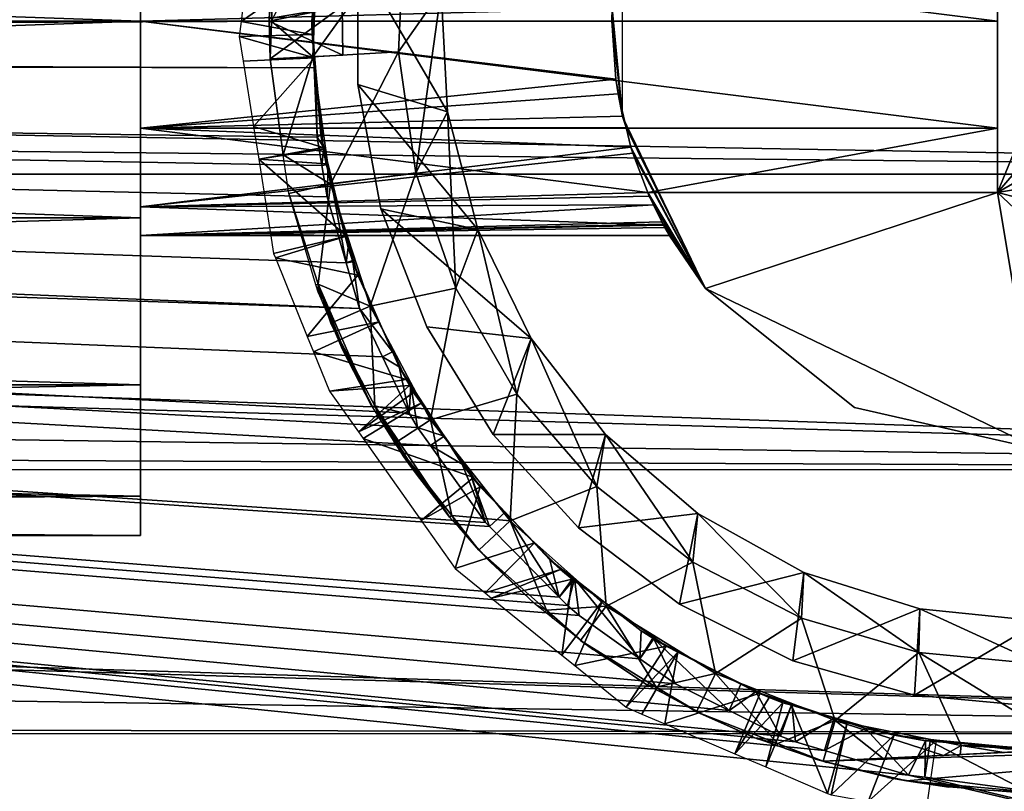
# Model space of a CAD drawing. Extents: x 0 to 14.8, y 0 to 4.8.
# Drawn here: x 12.2 to 13.4, y 1.5 to 2.4 of the extents above; entities that cross this region are included whole.
import ezdxf

# ---------------------------------------------------------------- set-up
doc = ezdxf.new("R2010")
doc.units = 0
doc.layers.add('CROMAT', color=40, linetype='CONTINUOUS')

msp = doc.modelspace()

# ---------------------------------------------------------------- linework, layer by layer
at = {"layer": 'CROMAT'}
for points in [[(13.8008, 2.7117, 11.65), (13.3599, 2.2, 11.65), (13.6268, 2.8505, 11.65)], [(13.6268, 2.8505, 11.65), (13.3599, 2.2, 11.65), (13.3599, 2.6, 11.65)], [(13.8008, 2.7117, 11.65), (13.8973, 2.5113, 11.65), (13.3599, 2.2, 11.65)], [(12.3599, 2.4, 11.75), (5.7599, 2.4, 11.75), (5.7599, 2.6296, 11.7043)], [(12.3599, 2.4, 11.75), (5.7599, 2.6296, 11.7043), (12.3599, 2.6296, 11.7043)], [(12.3599, 2.6296, 10.5957), (5.7599, 2.6296, 10.5957), (5.7599, 2.4, 10.55)], [(12.3599, 2.6296, 10.5957), (5.7599, 2.4, 10.55), (12.3599, 2.4, 10.55)], [(12.3599, 2.525, 11.7165), (12.3599, 2.4, 11.75), (12.3599, 2.6296, 11.7043)], [(12.3599, 2.525, 11.2835), (12.3599, 2.6296, 10.5957), (12.3599, 2.4, 11.25)], [(12.3599, 2.4, 11.25), (12.3599, 2.6296, 10.5957), (12.3599, 2.4, 10.55)], [(13.3599, 2.2, 11.65), (13.3599, 2.525, 11.7165), (13.3599, 2.6, 11.65)], [(4.7746, 2.4, 12.0483), (14.7599, 2.2214, 12.0381), (14.7599, 2.5786, 12.0381)], [(4.7746, 2.4, 12.0483), (14.7599, 2.5786, 12.0381), (4.7748, 2.4607, 12.0486)], [(5.5511, 2.3722, 10.15), (5.5403, 2.4466, 10.15), (12.5728, 2.5476, 10.15)], [(12.5728, 2.5476, 10.15), (12.5599, 2.4, 10.15), (5.5511, 2.3722, 10.15)], [(12.5728, 2.5476, 10.15), (12.5647, 2.4609, 10.1604), (12.5599, 2.4, 10.15)], [(12.9101, 2.4148, 11.2504), (12.3599, 2.525, 11.2835), (12.3599, 2.4, 11.25)], [(13.3599, 2.4, 11.75), (12.3599, 2.4, 11.75), (12.3599, 2.525, 11.7165)], [(13.3599, 2.4, 11.75), (12.3599, 2.525, 11.7165), (13.3599, 2.525, 11.7165)], [(13.3599, 2.2, 11.65), (13.3599, 2.4, 11.75), (13.3599, 2.525, 11.7165)], [(12.5172, 2.5147, 9.05), (12.51, 2.4, 10.1507), (12.5099, 2.403, 10.1508)], [(12.5127, 2.3999, 9.05), (12.51, 2.4, 10.1507), (12.5172, 2.5147, 9.05)], [(12.5127, 2.3999, 9.05), (12.5172, 2.5147, 9.05), (12.5668, 2.5084, 9)], [(12.5609, 2.3585, 9), (12.5127, 2.3999, 9.05), (12.5668, 2.5084, 9)], [(12.6675, 2.5067, 9), (12.5609, 2.3585, 9), (12.5668, 2.5084, 9)], [(12.6607, 2.3643, 9), (12.5609, 2.3585, 9), (12.6675, 2.5067, 9)], [(12.7108, 2.4355, 9.6), (12.6607, 2.3643, 9.6), (12.6675, 2.5067, 9.6)], [(12.6675, 2.5067, 9), (12.6675, 2.5067, 9.6), (12.6607, 2.3643, 9.6)], [(12.6675, 2.5067, 9), (12.6607, 2.3643, 9.6), (12.6607, 2.3643, 9)], [(12.9224, 2.5113, 10.65), (12.9101, 2.4148, 11.2504), (12.9224, 2.2887, 10.65)], [(13.3599, 2.2, 11.65), (13.8973, 2.5113, 11.65), (13.8973, 2.2887, 11.65)], [(12.7108, 2.4355, 9.8), (12.6133, 2.4738, 9.8), (12.718, 2.294, 9.8)], [(12.718, 2.294, 9.8), (12.6133, 2.4738, 9.8), (12.6133, 2.3262, 9.8)], [(12.6133, 2.4738, 9.8), (12.6133, 2.4738, 10.5), (12.6133, 2.3262, 10.5)], [(12.6133, 2.4738, 9.8), (12.6133, 2.3262, 10.5), (12.6133, 2.3262, 9.8)], [(12.5647, 2.4609, 10.1604), (12.4849, 2.4663, 10.2046), (12.4771, 2.3996, 10.2057)], [(12.5647, 2.4609, 10.1604), (12.4771, 2.3996, 10.2057), (12.56, 2.3842, 10.1618)], [(12.5599, 2.4, 10.15), (12.5647, 2.4609, 10.1604), (12.56, 2.3842, 10.1618)], [(12.7108, 2.4355, 9.6), (12.681, 2.2232, 9.6), (12.6607, 2.3643, 9.6)], [(12.718, 2.294, 9.6), (12.681, 2.2232, 9.6), (12.7108, 2.4355, 9.6)], [(12.7108, 2.4355, 9.6), (12.7108, 2.4355, 9.8), (12.718, 2.294, 9.8)], [(12.7108, 2.4355, 9.6), (12.718, 2.294, 9.8), (12.718, 2.294, 9.6)], [(12.9101, 2.4148, 11.2504), (12.3599, 2.4, 11.25), (12.9099, 2.4003, 11.25)], [(12.5099, 2.403, 10.2393), (12.5951, 2.4175, 10.1953), (12.51, 2.4, 10.2392)], [(12.51, 2.4, 10.1507), (12.5951, 2.4175, 10.1953), (12.5099, 2.403, 10.1508)], [(12.5951, 2.4175, 10.1953), (12.511, 2.3561, 10.2385), (12.51, 2.4, 10.2392)], [(12.51, 2.4, 10.1507), (12.5959, 2.3602, 10.1942), (12.5951, 2.4175, 10.1953)], [(12.5959, 2.3602, 10.1942), (12.511, 2.3561, 10.2385), (12.5951, 2.4175, 10.1953)], [(12.9224, 2.2887, 10.65), (12.9101, 2.4148, 11.2504), (12.9099, 2.4003, 11.25)], [(4.7744, 2.3251, 12.0479), (14.7599, 2.2214, 12.0381), (4.7746, 2.4, 12.0483)], [(5.5511, 2.3722, 10.15), (12.5599, 2.4, 10.15), (12.5623, 2.3457, 10.15)], [(12.3599, 2.1704, 11.7043), (5.7599, 2.1704, 11.7043), (5.7599, 2.4, 11.75)], [(12.3599, 2.1704, 11.7043), (5.7599, 2.4, 11.75), (12.3599, 2.4, 11.75)], [(12.3599, 2.4, 10.55), (5.7599, 2.4, 10.55), (5.7599, 2.1704, 10.5957)], [(12.3599, 2.4, 10.55), (5.7599, 2.1704, 10.5957), (12.3599, 2.1704, 10.5957)], [(12.3599, 2.4, 11.25), (12.9145, 2.3322, 11.2594), (12.9099, 2.4003, 11.25)], [(12.3599, 2.275, 11.7165), (12.3599, 2.1704, 11.7043), (12.3599, 2.4, 11.75)], [(12.3599, 2.4, 11.25), (12.3599, 2.1704, 10.5957), (12.3599, 2.275, 11.2835)], [(12.3599, 2.4, 11.25), (12.3599, 2.4, 10.55), (12.3599, 2.1704, 10.5957)], [(12.3599, 2.275, 11.2835), (12.9145, 2.3322, 11.2594), (12.3599, 2.4, 11.25)], [(13.3599, 2.275, 11.7165), (12.3599, 2.275, 11.7165), (12.3599, 2.4, 11.75)], [(13.3599, 2.275, 11.7165), (12.3599, 2.4, 11.75), (13.3599, 2.4, 11.75)], [(12.56, 2.3842, 10.1618), (12.4771, 2.3996, 10.2057), (12.4751, 2.3821, 10.206)], [(12.511, 2.3561, 10.15), (12.5959, 2.3602, 10.1942), (12.51, 2.4, 10.1507)], [(12.511, 2.3561, 9.05), (12.511, 2.3561, 10.15), (12.51, 2.4, 10.1507)], [(12.511, 2.3561, 9.05), (12.51, 2.4, 10.1507), (12.5127, 2.3999, 9.05)], [(12.5609, 2.3585, 9), (12.511, 2.3561, 9.05), (12.5127, 2.3999, 9.05)], [(12.5599, 2.4, 10.15), (12.56, 2.3842, 10.1618), (12.5641, 2.3459, 10.151)], [(12.5599, 2.4, 10.15), (12.5641, 2.3459, 10.151), (12.5623, 2.3457, 10.15)], [(12.9099, 2.4003, 11.25), (12.9145, 2.3322, 11.2594), (12.9224, 2.2887, 10.65)], [(13.3599, 2.275, 11.7165), (13.3599, 2.4, 11.75), (13.3599, 2.2, 11.65)], [(12.56, 2.3842, 10.1618), (12.4751, 2.3821, 10.206), (12.5627, 2.3573, 10.1623)], [(12.4751, 2.3821, 10.206), (12.4796, 2.3534, 10.2065), (12.5627, 2.3573, 10.1623)], [(12.5641, 2.3459, 10.151), (12.56, 2.3842, 10.1618), (12.5627, 2.3573, 10.1623)], [(5.5511, 2.3722, 10.15), (12.5623, 2.3457, 10.15), (5.5509, 2.3598, 10.15)], [(5.5509, 2.3598, 10.15), (12.6155, 2.0647, 10.15), (5.5421, 2.299, 10.15)], [(12.5714, 2.2314, 10.15), (12.5775, 2.1951, 10.15), (5.5509, 2.3598, 10.15)], [(12.5775, 2.1951, 10.15), (12.5999, 2.1181, 10.15), (5.5509, 2.3598, 10.15)], [(5.5509, 2.3598, 10.15), (12.5999, 2.1181, 10.15), (12.6155, 2.0647, 10.15)], [(5.5509, 2.3598, 10.15), (12.5623, 2.3457, 10.15), (12.5659, 2.2648, 10.15)], [(5.5509, 2.3598, 10.15), (12.5659, 2.2648, 10.15), (12.5714, 2.2314, 10.15)], [(12.5627, 2.3573, 10.1623), (12.4796, 2.3534, 10.2065), (12.4917, 2.277, 10.2079)], [(12.5627, 2.3573, 10.1623), (12.4917, 2.277, 10.2079), (12.5729, 2.2524, 10.1642)], [(12.5959, 2.3602, 10.1942), (12.511, 2.3561, 10.15), (12.511, 2.3561, 10.2385)], [(12.5264, 2.2441, 9.05), (12.511, 2.3561, 9.05), (12.5609, 2.3585, 9)], [(12.5264, 2.2441, 9.05), (12.511, 2.3561, 10.15), (12.511, 2.3561, 9.05)], [(12.5814, 2.21, 9), (12.5264, 2.2441, 9.05), (12.5609, 2.3585, 9)], [(12.6607, 2.3643, 9), (12.5814, 2.21, 9), (12.5609, 2.3585, 9)], [(12.5641, 2.3459, 10.151), (12.5627, 2.3573, 10.1623), (12.5704, 2.2669, 10.1524)], [(12.5704, 2.2669, 10.1524), (12.5627, 2.3573, 10.1623), (12.5729, 2.2524, 10.1642)], [(12.681, 2.2232, 9), (12.5814, 2.21, 9), (12.6607, 2.3643, 9)], [(12.6607, 2.3643, 9), (12.6607, 2.3643, 9.6), (12.681, 2.2232, 9.6)], [(12.6607, 2.3643, 9), (12.681, 2.2232, 9.6), (12.681, 2.2232, 9)], [(12.5623, 2.3457, 10.15), (12.5641, 2.3459, 10.151), (12.5659, 2.2648, 10.15)], [(12.5641, 2.3459, 10.151), (12.5704, 2.2669, 10.1524), (12.5659, 2.2648, 10.15)], [(4.7744, 2.3251, 12.0479), (4.7678, 2.2216, 12.0361), (14.7599, 2.2214, 12.0381)], [(12.3599, 2.275, 11.2835), (12.9171, 2.3151, 11.2648), (12.9145, 2.3322, 11.2594)], [(12.718, 2.294, 9.8), (12.6133, 2.3262, 9.8), (12.7535, 2.1569, 9.8)], [(12.7535, 2.1569, 9.8), (12.6133, 2.3262, 9.8), (12.6404, 2.1811, 9.8)], [(12.6133, 2.3262, 9.8), (12.6133, 2.3262, 10.5), (12.6404, 2.1811, 10.5)], [(12.6133, 2.3262, 9.8), (12.6404, 2.1811, 10.5), (12.6404, 2.1811, 9.8)], [(12.9224, 2.2887, 10.65), (12.9145, 2.3322, 11.2594), (12.9171, 2.3151, 11.2648)], [(12.9234, 2.289, 11.2787), (12.9171, 2.3151, 11.2648), (12.3599, 2.275, 11.2835)], [(12.9224, 2.2887, 10.65), (12.9171, 2.3151, 11.2648), (12.9234, 2.289, 11.2787)], [(14.7599, 1.1671, 10.15), (5.5167, 2.2627, 10.15), (5.5421, 2.299, 10.15)], [(12.6733, 1.9426, 10.15), (12.6831, 1.9258, 10.15), (5.5421, 2.299, 10.15)], [(5.5421, 2.299, 10.15), (12.6831, 1.9258, 10.15), (12.6981, 1.9048, 10.15)], [(5.5421, 2.299, 10.15), (12.6981, 1.9048, 10.15), (12.7623, 1.8152, 10.15)], [(5.5421, 2.299, 10.15), (12.6155, 2.0647, 10.15), (12.6422, 2.0083, 10.15)], [(5.5421, 2.299, 10.15), (12.6422, 2.0083, 10.15), (12.6733, 1.9426, 10.15)], [(12.8579, 1.7183, 10.15), (12.8717, 1.7066, 10.15), (5.5421, 2.299, 10.15)], [(5.5421, 2.299, 10.15), (12.8717, 1.7066, 10.15), (12.9426, 1.6563, 10.15)], [(5.5421, 2.299, 10.15), (12.9426, 1.6563, 10.15), (12.984, 1.627, 10.15)], [(12.984, 1.627, 10.15), (13.0465, 1.5959, 10.15), (5.5421, 2.299, 10.15)], [(5.5421, 2.299, 10.15), (13.0465, 1.5959, 10.15), (13.1067, 1.566, 10.15)], [(5.5421, 2.299, 10.15), (13.1067, 1.566, 10.15), (13.1239, 1.5592, 10.15)], [(12.7623, 1.8152, 10.15), (12.7669, 1.8106, 10.15), (5.5421, 2.299, 10.15)], [(5.5421, 2.299, 10.15), (12.7669, 1.8106, 10.15), (12.8484, 1.728, 10.15)], [(5.5421, 2.299, 10.15), (12.8484, 1.728, 10.15), (12.8579, 1.7183, 10.15)], [(13.1239, 1.5592, 10.15), (13.1581, 1.5492, 10.15), (5.5421, 2.299, 10.15)], [(5.5421, 2.299, 10.15), (13.1581, 1.5492, 10.15), (13.2561, 1.5205, 10.15)], [(5.5421, 2.299, 10.15), (13.2561, 1.5205, 10.15), (14.7599, 1.1671, 10.15)], [(12.3599, 2.275, 11.2835), (12.9265, 2.2761, 11.2855), (12.9234, 2.289, 11.2787)], [(12.718, 2.294, 9.6), (12.7277, 2.0884, 9.6), (12.681, 2.2232, 9.6)], [(12.718, 2.294, 9.6), (12.718, 2.294, 9.8), (12.7535, 2.1569, 9.8)], [(12.718, 2.294, 9.6), (12.7535, 2.1569, 9.8), (12.7535, 2.1569, 9.6)], [(12.7535, 2.1569, 9.6), (12.7277, 2.0884, 9.6), (12.718, 2.294, 9.6)], [(12.9265, 2.2761, 11.2855), (12.9224, 2.2887, 10.65), (12.9234, 2.289, 11.2787)], [(12.9265, 2.2761, 11.2855), (13.019, 2.0883, 10.65), (12.9224, 2.2887, 10.65)], [(13.3599, 2.2, 11.65), (13.8973, 2.2887, 11.65), (13.8008, 2.0883, 11.65)], [(12.3599, 2.275, 11.2835), (12.932, 2.2531, 11.2977), (12.9265, 2.2761, 11.2855)], [(12.3599, 2.275, 11.2835), (12.3599, 1.8457, 10.9204), (12.3599, 2.1835, 11.375)], [(12.3599, 2.1835, 11.625), (12.3599, 1.9757, 11.5743), (12.3599, 2.275, 11.7165)], [(12.3599, 2.275, 11.7165), (12.3599, 1.9757, 11.5743), (12.3599, 2.1704, 11.7043)], [(12.3599, 2.275, 11.2835), (12.3599, 2.1704, 10.5957), (12.3599, 1.9757, 10.7257)], [(12.3599, 2.275, 11.2835), (12.3599, 1.9757, 10.7257), (12.3599, 1.8457, 10.9204)], [(12.3599, 2.1835, 11.375), (12.932, 2.2531, 11.2977), (12.3599, 2.275, 11.2835)], [(12.9516, 2.2, 11.65), (12.3599, 2.1835, 11.625), (12.3599, 2.275, 11.7165)], [(12.9516, 2.2, 11.65), (12.3599, 2.275, 11.7165), (13.3599, 2.275, 11.7165)], [(12.5729, 2.2524, 10.1642), (12.4917, 2.277, 10.2079), (12.4977, 2.2391, 10.2085)], [(12.932, 2.2531, 11.2977), (13.019, 2.0883, 10.65), (12.9265, 2.2761, 11.2855)], [(13.3599, 2.275, 11.7165), (13.3599, 2.2, 11.65), (12.9516, 2.2, 11.65)], [(12.5659, 2.2648, 10.15), (12.5704, 2.2669, 10.1524), (12.5738, 2.2526, 10.1527)], [(12.5659, 2.2648, 10.15), (12.5738, 2.2526, 10.1527), (12.5714, 2.2314, 10.15)], [(12.5704, 2.2669, 10.1524), (12.5729, 2.2524, 10.1642), (12.5738, 2.2526, 10.1527)], [(14.7599, 1.1671, 10.15), (5.4977, 2.2355, 10.15), (5.5167, 2.2627, 10.15)], [(12.3599, 2.1835, 11.375), (12.9342, 2.2461, 11.303), (12.932, 2.2531, 11.2977)], [(12.5729, 2.2524, 10.1642), (12.4977, 2.2391, 10.2085), (12.5731, 2.2506, 10.1643)], [(12.5714, 2.2314, 10.15), (12.5738, 2.2526, 10.1527), (12.5786, 2.2329, 10.1531)], [(12.5738, 2.2526, 10.1527), (12.5729, 2.2524, 10.1642), (12.5731, 2.2506, 10.1643)], [(12.5731, 2.2506, 10.1643), (12.5786, 2.2329, 10.1531), (12.5738, 2.2526, 10.1527)], [(12.9342, 2.2461, 11.303), (13.019, 2.0883, 10.65), (12.932, 2.2531, 11.2977)], [(12.9534, 2.196, 11.3555), (12.9342, 2.2461, 11.303), (12.3599, 2.1835, 11.375)], [(12.4977, 2.2391, 10.2085), (12.5764, 2.2335, 10.1646), (12.5731, 2.2506, 10.1643)], [(12.5814, 2.21, 9), (12.5327, 2.1988, 9.05), (12.5264, 2.2441, 9.05)], [(12.5764, 2.2335, 10.1646), (12.5786, 2.2329, 10.1531), (12.5731, 2.2506, 10.1643)], [(12.9342, 2.2461, 11.303), (12.9534, 2.196, 11.3555), (13.019, 2.0883, 10.65)], [(5.4854, 2.223, 10.15), (5.4977, 2.2355, 10.15), (14.7599, 1.1671, 10.15)], [(12.5114, 2.1519, 10.21), (12.6002, 2.1493, 10.1662), (12.4977, 2.2391, 10.2085)], [(12.4977, 2.2391, 10.2085), (12.6002, 2.1493, 10.1662), (12.5764, 2.2335, 10.1646)], [(12.5714, 2.2314, 10.15), (12.5786, 2.2329, 10.1531), (12.5775, 2.1951, 10.15)], [(12.6002, 2.1493, 10.1662), (12.602, 2.1359, 10.155), (12.5764, 2.2335, 10.1646)], [(12.5764, 2.2335, 10.1646), (12.602, 2.1359, 10.155), (12.5786, 2.2329, 10.1531)], [(12.5775, 2.1951, 10.15), (12.5786, 2.2329, 10.1531), (12.5999, 2.1181, 10.15)], [(12.5786, 2.2329, 10.1531), (12.602, 2.1359, 10.155), (12.5999, 2.1181, 10.15)], [(14.7599, 1.8767, 11.9444), (4.7678, 2.2216, 12.0361), (4.7644, 2.1686, 12.03)], [(14.7599, 2.2214, 12.0381), (4.7678, 2.2216, 12.0361), (14.7599, 1.8767, 11.9444)], [(14.7599, 1.1671, 10.15), (5.4501, 2.1976, 10.15), (5.4854, 2.223, 10.15)], [(12.681, 2.2232, 9), (12.6277, 2.0674, 9), (12.5814, 2.21, 9)], [(12.7277, 2.0884, 9), (12.6277, 2.0674, 9), (12.681, 2.2232, 9)], [(12.681, 2.2232, 9), (12.681, 2.2232, 9.6), (12.7277, 2.0884, 9.6)], [(12.681, 2.2232, 9), (12.7277, 2.0884, 9.6), (12.7277, 2.0884, 9)], [(12.567, 2.0931, 9.05), (12.5327, 2.1988, 9.05), (12.5814, 2.21, 9)], [(12.6277, 2.0674, 9), (12.567, 2.0931, 9.05), (12.5814, 2.21, 9)], [(14.7599, 1.1671, 10.15), (5.4251, 2.1795, 10.15), (5.4501, 2.1976, 10.15)], [(12.9586, 2.1856, 11.6238), (12.3599, 2.1835, 11.625), (12.9516, 2.2, 11.65)], [(12.3599, 2.1835, 11.375), (12.9585, 2.1857, 11.3761), (12.9534, 2.196, 11.3555)], [(12.567, 2.0931, 9.05), (12.5645, 2.0923, 10.2453), (12.5327, 2.1988, 9.05)], [(13.019, 2.0883, 11.65), (12.9516, 2.2, 11.65), (13.3599, 2.2, 11.65)], [(13.019, 2.0883, 11.65), (12.9586, 2.1856, 11.6238), (12.9516, 2.2, 11.65)], [(12.9534, 2.196, 11.3555), (12.9585, 2.1857, 11.3761), (13.019, 2.0883, 10.65)], [(13.4099, 1.9, 11.65), (13.019, 2.0883, 11.65), (13.3599, 2.2, 11.65)], [(13.4099, 1.9, 11.65), (13.3599, 2.2, 11.65), (13.6268, 1.9495, 11.65)], [(13.6268, 1.9495, 11.65), (13.3599, 2.2, 11.65), (13.8008, 2.0883, 11.65)], [(12.9585, 2.1857, 11.3761), (12.3599, 2.1835, 11.375), (12.9701, 2.162, 11.4233)], [(12.968, 2.166, 11.588), (12.3599, 2.15, 11.5), (12.9586, 2.1856, 11.6238)], [(12.9586, 2.1856, 11.6238), (12.3599, 2.15, 11.5), (12.3599, 2.1835, 11.625)], [(12.3599, 2.1835, 11.375), (12.3599, 1.8457, 10.9204), (12.3599, 1.8, 11.15)], [(12.3599, 2.1835, 11.375), (12.3599, 1.8, 11.15), (12.3599, 2.15, 11.5)], [(12.3599, 2.15, 11.5), (12.3599, 1.8457, 11.3796), (12.3599, 2.1835, 11.625)], [(12.3599, 2.1835, 11.625), (12.3599, 1.8457, 11.3796), (12.3599, 1.9757, 11.5743)], [(12.9701, 2.162, 11.4233), (12.3599, 2.1835, 11.375), (12.3599, 2.15, 11.5)], [(13.019, 2.0883, 10.65), (12.9585, 2.1857, 11.3761), (12.9701, 2.162, 11.4233)], [(13.019, 2.0883, 11.65), (12.968, 2.166, 11.588), (12.9586, 2.1856, 11.6238)], [(5.4062, 2.1707, 10.15), (5.4251, 2.1795, 10.15), (14.7599, 1.1671, 10.15)], [(12.7535, 2.1569, 9.8), (12.6404, 2.1811, 9.8), (12.8158, 2.0297, 9.8)], [(12.6404, 2.1811, 9.8), (12.6938, 2.0434, 9.8), (12.8158, 2.0297, 9.8)], [(12.6404, 2.1811, 9.8), (12.6404, 2.1811, 10.5), (12.6938, 2.0434, 10.5)], [(12.6404, 2.1811, 9.8), (12.6938, 2.0434, 10.5), (12.6938, 2.0434, 9.8)], [(14.7599, 1.8767, 11.9444), (4.7644, 2.1686, 12.03), (4.7444, 2.0142, 11.9937)], [(14.7599, 1.1671, 10.15), (5.3346, 2.1519, 10.15), (5.3673, 2.1604, 10.15)], [(14.7599, 1.1671, 10.15), (5.3673, 2.1604, 10.15), (5.4062, 2.1707, 10.15)], [(12.3599, 1.9757, 11.5743), (5.7599, 1.9757, 11.5743), (5.7599, 2.1704, 11.7043)], [(12.3599, 1.9757, 11.5743), (5.7599, 2.1704, 11.7043), (12.3599, 2.1704, 11.7043)], [(12.3599, 2.1704, 10.5957), (5.7599, 2.1704, 10.5957), (5.7599, 1.9757, 10.7257)], [(12.3599, 2.1704, 10.5957), (5.7599, 1.9757, 10.7257), (12.3599, 1.9757, 10.7257)], [(12.3599, 2.15, 11.5), (12.968, 2.166, 11.588), (12.9696, 2.163, 11.5795)], [(12.9696, 2.163, 11.5795), (12.9767, 2.1503, 11.5126), (12.3599, 2.15, 11.5)], [(12.9701, 2.162, 11.4233), (12.3599, 2.15, 11.5), (12.9716, 2.1593, 11.4325)], [(12.9696, 2.163, 11.5795), (12.968, 2.166, 11.588), (13.019, 2.0883, 11.65)], [(13.019, 2.0883, 11.65), (12.9767, 2.1503, 11.5126), (12.9696, 2.163, 11.5795)], [(13.019, 2.0883, 10.65), (12.9701, 2.162, 11.4233), (12.9716, 2.1593, 11.4325)], [(4.727, 1.9196, 10.15), (5.3346, 2.1519, 10.15), (14.7599, 1.1671, 10.15)], [(12.3599, 2.15, 11.5), (12.9769, 2.15, 11.5), (12.9716, 2.1593, 11.4325)], [(12.3599, 2.15, 11.5), (12.9767, 2.1503, 11.5126), (12.9769, 2.15, 11.5)], [(12.3599, 2.15, 11.5), (12.3599, 1.8, 11.15), (12.3599, 1.8457, 11.3796)], [(12.5151, 2.1288, 10.2104), (12.6002, 2.1493, 10.1662), (12.5114, 2.1519, 10.21)], [(12.5172, 2.1237, 10.2105), (12.6002, 2.1493, 10.1662), (12.5151, 2.1288, 10.2104)], [(12.5172, 2.1237, 10.2105), (12.6132, 2.1037, 10.1672), (12.6002, 2.1493, 10.1662)], [(12.6132, 2.1037, 10.1672), (12.6071, 2.1207, 10.1553), (12.6002, 2.1493, 10.1662)], [(12.6002, 2.1493, 10.1662), (12.6071, 2.1207, 10.1553), (12.602, 2.1359, 10.155)], [(12.7535, 2.1569, 9.6), (12.799, 1.965, 9.6), (12.7277, 2.0884, 9.6)], [(12.7535, 2.1569, 9.6), (12.7535, 2.1569, 9.8), (12.8158, 2.0297, 9.8)], [(12.7535, 2.1569, 9.6), (12.8158, 2.0297, 9.8), (12.8158, 2.0297, 9.6)], [(12.8158, 2.0297, 9.6), (12.799, 1.965, 9.6), (12.7535, 2.1569, 9.6)], [(13.019, 2.0883, 11.65), (13.019, 2.0883, 10.65), (12.9716, 2.1593, 11.4325)], [(13.019, 2.0883, 11.65), (12.9716, 2.1593, 11.4325), (12.9769, 2.15, 11.5)], [(12.9769, 2.15, 11.5), (12.9767, 2.1503, 11.5126), (13.019, 2.0883, 11.65)], [(12.602, 2.1359, 10.155), (12.6071, 2.1207, 10.1553), (12.5999, 2.1181, 10.15)], [(12.5544, 2.0323, 10.2122), (12.6132, 2.1037, 10.1672), (12.5172, 2.1237, 10.2105)], [(12.5999, 2.1181, 10.15), (12.6071, 2.1207, 10.1553), (12.6075, 2.1194, 10.1553)], [(12.5999, 2.1181, 10.15), (12.6075, 2.1194, 10.1553), (12.6155, 2.0647, 10.15)], [(12.6132, 2.1037, 10.1672), (12.6075, 2.1194, 10.1553), (12.6071, 2.1207, 10.1553)], [(12.6384, 2.0494, 10.1683), (12.6539, 2.0143, 10.1575), (12.6075, 2.1194, 10.1553)], [(12.6384, 2.0494, 10.1683), (12.6075, 2.1194, 10.1553), (12.6132, 2.1037, 10.1672)], [(12.6155, 2.0647, 10.15), (12.6075, 2.1194, 10.1553), (12.6539, 2.0143, 10.1575)], [(12.5544, 2.0323, 10.2122), (12.6384, 2.0494, 10.1683), (12.6132, 2.1037, 10.1672)], [(12.567, 2.0931, 9.05), (12.5672, 2.0839, 10.2451), (12.5645, 2.0923, 10.2453)], [(12.6277, 2.0674, 9), (12.5817, 2.0478, 9.05), (12.567, 2.0931, 9.05)], [(12.5954, 2.0171, 10.2438), (12.5705, 2.0762, 10.2449), (12.567, 2.0931, 9.05)], [(12.5705, 2.0762, 10.2449), (12.5672, 2.0839, 10.2451), (12.567, 2.0931, 9.05)], [(12.5817, 2.0478, 9.05), (12.6287, 1.953, 10.2425), (12.567, 2.0931, 9.05)], [(12.567, 2.0931, 9.05), (12.6287, 1.953, 10.2425), (12.6022, 2.0041, 10.2435)], [(12.567, 2.0931, 9.05), (12.6022, 2.0041, 10.2435), (12.5954, 2.0171, 10.2438)], [(12.7277, 2.0884, 9), (12.6983, 1.9351, 9), (12.6277, 2.0674, 9)], [(12.799, 1.965, 9), (12.6983, 1.9351, 9), (12.7277, 2.0884, 9)], [(12.7277, 2.0884, 9), (12.7277, 2.0884, 9.6), (12.799, 1.965, 9.6)], [(12.7277, 2.0884, 9), (12.799, 1.965, 9.6), (12.799, 1.965, 9)], [(13.1929, 1.9495, 11.65), (13.019, 2.0883, 11.65), (13.4099, 1.9, 11.65)], [(13.1929, 1.9495, 11.65), (13.1929, 1.9495, 10.65), (13.019, 2.0883, 10.65)], [(13.1929, 1.9495, 11.65), (13.019, 2.0883, 10.65), (13.019, 2.0883, 11.65)], [(12.6331, 1.9514, 9.05), (12.5817, 2.0478, 9.05), (12.6277, 2.0674, 9)], [(12.6155, 2.0647, 10.15), (12.6539, 2.0143, 10.1575), (12.6422, 2.0083, 10.15)], [(12.6983, 1.9351, 9), (12.6331, 1.9514, 9.05), (12.6277, 2.0674, 9)], [(12.5617, 2.0143, 10.2126), (12.6384, 2.0494, 10.1683), (12.5544, 2.0323, 10.2122)], [(12.5617, 2.0143, 10.2126), (12.6698, 1.982, 10.1697), (12.6384, 2.0494, 10.1683)], [(12.6331, 1.9514, 9.05), (12.6306, 1.9501, 10.2424), (12.5817, 2.0478, 9.05)], [(12.5817, 2.0478, 9.05), (12.6306, 1.9501, 10.2424), (12.6287, 1.953, 10.2425)], [(12.6698, 1.982, 10.1697), (12.6539, 2.0143, 10.1575), (12.6384, 2.0494, 10.1683)], [(12.8158, 2.0297, 9.8), (12.6938, 2.0434, 9.8), (12.7715, 1.9179, 9.8)], [(12.6938, 2.0434, 9.8), (12.6938, 2.0434, 10.5), (12.7715, 1.9179, 10.5)], [(12.6938, 2.0434, 9.8), (12.7715, 1.9179, 10.5), (12.7715, 1.9179, 9.8)], [(12.8158, 2.0297, 9.8), (12.7715, 1.9179, 9.8), (12.9025, 1.9177, 9.8)], [(12.8158, 2.0297, 9.6), (12.8923, 1.8572, 9.6), (12.799, 1.965, 9.6)], [(12.8158, 2.0297, 9.6), (12.8158, 2.0297, 9.8), (12.9025, 1.9177, 9.8)], [(12.8158, 2.0297, 9.6), (12.9025, 1.9177, 9.8), (12.9025, 1.9177, 9.6)], [(12.9025, 1.9177, 9.6), (12.8923, 1.8572, 9.6), (12.8158, 2.0297, 9.6)], [(4.7444, 2.0142, 11.9937), (4.7259, 1.9198, 11.9593), (14.7599, 1.8767, 11.9444)], [(12.5804, 1.9685, 10.2134), (12.6698, 1.982, 10.1697), (12.5617, 2.0143, 10.2126)], [(12.6422, 2.0083, 10.15), (12.6539, 2.0143, 10.1575), (12.6617, 1.9966, 10.1579)], [(12.6698, 1.982, 10.1697), (12.6617, 1.9966, 10.1579), (12.6539, 2.0143, 10.1575)], [(12.6422, 2.0083, 10.15), (12.6617, 1.9966, 10.1579), (12.6733, 1.9426, 10.15)], [(12.6751, 1.9759, 10.1584), (12.6617, 1.9966, 10.1579), (12.6698, 1.982, 10.1697)], [(12.6733, 1.9426, 10.15), (12.6617, 1.9966, 10.1579), (12.6751, 1.9759, 10.1584)], [(12.5804, 1.9685, 10.2134), (12.6738, 1.975, 10.1699), (12.6698, 1.982, 10.1697)], [(12.6698, 1.982, 10.1697), (12.6738, 1.975, 10.1699), (12.6751, 1.9759, 10.1584)], [(12.3599, 1.8457, 11.3796), (5.7599, 1.8457, 11.3796), (5.7599, 1.9757, 11.5743)], [(12.3599, 1.8457, 11.3796), (5.7599, 1.9757, 11.5743), (12.3599, 1.9757, 11.5743)], [(12.3599, 1.9757, 10.7257), (5.7599, 1.9757, 10.7257), (5.7599, 1.8457, 10.9204)], [(12.3599, 1.9757, 10.7257), (5.7599, 1.8457, 10.9204), (12.3599, 1.8457, 10.9204)], [(12.6141, 1.9208, 10.2144), (12.6738, 1.975, 10.1699), (12.5804, 1.9685, 10.2134)], [(12.6141, 1.9208, 10.2144), (12.6785, 1.9669, 10.1701), (12.6738, 1.975, 10.1699)], [(12.6874, 1.9543, 10.1704), (12.6785, 1.9669, 10.1701), (12.6141, 1.9208, 10.2144)], [(12.6733, 1.9426, 10.15), (12.6751, 1.9759, 10.1584), (12.6831, 1.9258, 10.15)], [(12.6751, 1.9759, 10.1584), (12.6738, 1.975, 10.1699), (12.6785, 1.9669, 10.1701)], [(12.6751, 1.9759, 10.1584), (12.6874, 1.9543, 10.1704), (12.714, 1.9158, 10.1597)], [(12.6751, 1.9759, 10.1584), (12.6785, 1.9669, 10.1701), (12.6874, 1.9543, 10.1704)], [(12.6831, 1.9258, 10.15), (12.6751, 1.9759, 10.1584), (12.714, 1.9158, 10.1597)], [(12.799, 1.965, 9), (12.791, 1.8173, 9), (12.6983, 1.9351, 9)], [(12.8923, 1.8572, 9), (12.791, 1.8173, 9), (12.799, 1.965, 9)], [(12.799, 1.965, 9), (12.799, 1.965, 9.6), (12.8923, 1.8572, 9.6)], [(12.799, 1.965, 9), (12.8923, 1.8572, 9.6), (12.8923, 1.8572, 9)], [(12.6197, 1.913, 10.2146), (12.6874, 1.9543, 10.1704), (12.6141, 1.9208, 10.2144)], [(12.6197, 1.913, 10.2146), (12.7485, 1.8676, 10.1723), (12.6874, 1.9543, 10.1704)], [(12.714, 1.9158, 10.1597), (12.6874, 1.9543, 10.1704), (12.7485, 1.8676, 10.1723)], [(12.6331, 1.9514, 9.05), (12.6399, 1.9351, 10.2421), (12.6306, 1.9501, 10.2424)], [(12.6983, 1.9351, 9), (12.6564, 1.9078, 9.05), (12.6331, 1.9514, 9.05)], [(12.6331, 1.9514, 9.05), (12.6748, 1.8807, 10.2409), (12.6672, 1.8917, 10.2412)], [(12.6672, 1.8917, 10.2412), (12.6399, 1.9351, 10.2421), (12.6331, 1.9514, 9.05)], [(12.6564, 1.9078, 9.05), (12.7194, 1.8228, 10.2396), (12.6331, 1.9514, 9.05)], [(12.6331, 1.9514, 9.05), (12.7194, 1.8228, 10.2396), (12.6832, 1.8699, 10.2407)], [(12.6331, 1.9514, 9.05), (12.6832, 1.8699, 10.2407), (12.6748, 1.8807, 10.2409)], [(13.4099, 1.9, 11.65), (13.4099, 1.9, 10.65), (13.1929, 1.9495, 10.65)], [(13.4099, 1.9, 11.65), (13.1929, 1.9495, 10.65), (13.1929, 1.9495, 11.65)], [(12.7229, 1.8234, 9.05), (12.6564, 1.9078, 9.05), (12.6983, 1.9351, 9)], [(12.791, 1.8173, 9), (12.7229, 1.8234, 9.05), (12.6983, 1.9351, 9)], [(4.727, 1.9196, 10.15), (14.7599, 1.1671, 10.15), (4.5833, 1.4587, 10.15)], [(14.7599, 1.8767, 11.9444), (4.7259, 1.9198, 11.9593), (4.7174, 1.877, 11.9437)], [(12.6831, 1.9258, 10.15), (12.714, 1.9158, 10.1597), (12.6981, 1.9048, 10.15)], [(12.6871, 1.8177, 10.2166), (12.7485, 1.8676, 10.1723), (12.6197, 1.913, 10.2146)], [(12.7229, 1.8234, 9.05), (12.7205, 1.8215, 10.2396), (12.6564, 1.9078, 9.05)], [(12.6564, 1.9078, 9.05), (12.7205, 1.8215, 10.2396), (12.7194, 1.8228, 10.2396)], [(12.6981, 1.9048, 10.15), (12.714, 1.9158, 10.1597), (12.735, 1.8833, 10.1605)], [(12.7485, 1.8676, 10.1723), (12.735, 1.8833, 10.1605), (12.714, 1.9158, 10.1597)], [(12.9025, 1.9177, 9.8), (12.7715, 1.9179, 9.8), (12.8709, 1.8088, 9.8)], [(12.7715, 1.9179, 9.8), (12.7715, 1.9179, 10.5), (12.8709, 1.8088, 10.5)], [(12.7715, 1.9179, 9.8), (12.8709, 1.8088, 10.5), (12.8709, 1.8088, 9.8)], [(12.9025, 1.9177, 9.8), (12.8709, 1.8088, 9.8), (13.01, 1.8255, 9.8)], [(12.9025, 1.9177, 9.6), (13.0044, 1.7691, 9.6), (12.8923, 1.8572, 9.6)], [(12.9025, 1.9177, 9.6), (12.9025, 1.9177, 9.8), (13.01, 1.8255, 9.8)], [(12.9025, 1.9177, 9.6), (13.01, 1.8255, 9.8), (13.01, 1.8255, 9.6)], [(13.01, 1.8255, 9.6), (13.0044, 1.7691, 9.6), (12.9025, 1.9177, 9.6)], [(12.6981, 1.9048, 10.15), (12.735, 1.8833, 10.1605), (12.7623, 1.8152, 10.15)], [(14.7599, 1.5686, 11.7636), (4.7174, 1.877, 11.9437), (4.7147, 1.8627, 11.9385)], [(14.7599, 1.8767, 11.9444), (4.7174, 1.877, 11.9437), (14.7599, 1.5686, 11.7636)], [(12.7485, 1.8676, 10.1723), (12.7457, 1.8696, 10.1608), (12.735, 1.8833, 10.1605)], [(12.7623, 1.8152, 10.15), (12.735, 1.8833, 10.1605), (12.7457, 1.8696, 10.1608)], [(14.7599, 1.5686, 11.7636), (4.7147, 1.8627, 11.9385), (4.6771, 1.7196, 11.866)], [(12.7562, 1.8567, 10.1726), (12.7485, 1.8676, 10.1723), (12.6871, 1.8177, 10.2166)], [(12.7562, 1.8567, 10.1726), (12.7852, 1.8274, 10.1618), (12.7457, 1.8696, 10.1608)], [(12.7562, 1.8567, 10.1726), (12.7457, 1.8696, 10.1608), (12.7485, 1.8676, 10.1723)], [(12.7623, 1.8152, 10.15), (12.7457, 1.8696, 10.1608), (12.7669, 1.8106, 10.15)], [(12.7669, 1.8106, 10.15), (12.7457, 1.8696, 10.1608), (12.7852, 1.8274, 10.1618)], [(12.727, 1.7614, 10.2177), (12.7562, 1.8567, 10.1726), (12.6871, 1.8177, 10.2166)], [(12.727, 1.7614, 10.2177), (12.8196, 1.7916, 10.1742), (12.7562, 1.8567, 10.1726)], [(12.8196, 1.7916, 10.1742), (12.7852, 1.8274, 10.1618), (12.7562, 1.8567, 10.1726)], [(12.8923, 1.8572, 9), (12.9031, 1.7176, 9), (12.791, 1.8173, 9)], [(12.8923, 1.8572, 9), (12.8923, 1.8572, 9.6), (13.0044, 1.7691, 9.6)], [(12.8923, 1.8572, 9), (13.0044, 1.7691, 9.6), (13.0044, 1.7691, 9)], [(13.0044, 1.7691, 9), (12.9031, 1.7176, 9), (12.8923, 1.8572, 9)], [(12.3599, 1.8457, 10.9204), (5.7599, 1.8, 11.15), (12.3599, 1.8, 11.15)], [(12.3599, 1.8, 11.15), (5.7599, 1.8, 11.15), (5.7599, 1.8457, 11.3796)], [(12.3599, 1.8, 11.15), (5.7599, 1.8457, 11.3796), (12.3599, 1.8457, 11.3796)], [(12.3599, 1.8457, 10.9204), (5.7599, 1.8457, 10.9204), (5.7599, 1.8, 11.15)], [(12.7669, 1.8106, 10.15), (12.7852, 1.8274, 10.1618), (12.8484, 1.728, 10.15)], [(12.8196, 1.7916, 10.1742), (12.8375, 1.7716, 10.1632), (12.7852, 1.8274, 10.1618)], [(12.8484, 1.728, 10.15), (12.7852, 1.8274, 10.1618), (12.8375, 1.7716, 10.1632)], [(12.7229, 1.8234, 9.05), (12.7317, 1.8092, 10.2393), (12.7205, 1.8215, 10.2396)], [(12.791, 1.8173, 9), (12.7546, 1.783, 9.05), (12.7229, 1.8234, 9.05)], [(12.7546, 1.783, 9.05), (12.7317, 1.8092, 10.2393), (12.7229, 1.8234, 9.05)], [(12.8335, 1.7129, 9.05), (12.7546, 1.783, 9.05), (12.791, 1.8173, 9)], [(12.9031, 1.7176, 9), (12.8335, 1.7129, 9.05), (12.791, 1.8173, 9)], [(13.01, 1.8255, 9.8), (12.8709, 1.8088, 9.8), (12.9887, 1.7198, 9.8)], [(13.01, 1.8255, 9.8), (12.9887, 1.7198, 9.8), (13.1338, 1.7567, 9.8)], [(13.01, 1.8255, 9.6), (13.1311, 1.7037, 9.6), (13.0044, 1.7691, 9.6)], [(13.01, 1.8255, 9.6), (13.01, 1.8255, 9.8), (13.1338, 1.7567, 9.8)], [(13.01, 1.8255, 9.6), (13.1338, 1.7567, 9.8), (13.1338, 1.7567, 9.6)], [(13.1338, 1.7567, 9.6), (13.1311, 1.7037, 9.6), (13.01, 1.8255, 9.6)], [(12.7546, 1.783, 9.05), (12.7681, 1.7691, 10.2384), (12.7317, 1.8092, 10.2393)], [(12.8709, 1.8088, 9.8), (12.8709, 1.8088, 10.5), (12.9887, 1.7198, 10.5)], [(12.8709, 1.8088, 9.8), (12.9887, 1.7198, 10.5), (12.9887, 1.7198, 9.8)], [(12.762, 1.733, 10.2185), (12.8196, 1.7916, 10.1742), (12.727, 1.7614, 10.2177)], [(12.7845, 1.7536, 10.238), (12.7546, 1.783, 9.05), (12.8208, 1.7196, 10.2372)], [(12.8208, 1.7196, 10.2372), (12.7546, 1.783, 9.05), (12.8335, 1.7129, 9.05)], [(12.7845, 1.7536, 10.238), (12.7681, 1.7691, 10.2384), (12.7546, 1.783, 9.05)], [(12.762, 1.733, 10.2185), (12.8499, 1.7605, 10.175), (12.8196, 1.7916, 10.1742)], [(12.8499, 1.7605, 10.175), (12.8375, 1.7716, 10.1632), (12.8196, 1.7916, 10.1742)], [(12.8499, 1.7605, 10.175), (12.8648, 1.7505, 10.1638), (12.8375, 1.7716, 10.1632)], [(12.8375, 1.7716, 10.1632), (12.8648, 1.7505, 10.1638), (12.8484, 1.728, 10.15)], [(12.7694, 1.727, 10.2187), (12.8499, 1.7605, 10.175), (12.762, 1.733, 10.2185)], [(12.7694, 1.727, 10.2187), (12.8633, 1.749, 10.1753), (12.8499, 1.7605, 10.175)], [(12.8633, 1.749, 10.1753), (12.8648, 1.7505, 10.1638), (12.8499, 1.7605, 10.175)], [(13.0044, 1.7691, 9), (13.0308, 1.6392, 9), (12.9031, 1.7176, 9)], [(13.0044, 1.7691, 9), (13.0044, 1.7691, 9.6), (13.1311, 1.7037, 9.6)], [(13.0044, 1.7691, 9), (13.1311, 1.7037, 9.6), (13.1311, 1.7037, 9)], [(13.1311, 1.7037, 9), (13.0308, 1.6392, 9), (13.0044, 1.7691, 9)], [(12.8515, 1.6604, 10.2204), (12.8633, 1.749, 10.1753), (12.7694, 1.727, 10.2187)], [(12.8484, 1.728, 10.15), (12.8648, 1.7505, 10.1638), (12.8661, 1.7494, 10.1639)], [(12.8484, 1.728, 10.15), (12.8661, 1.7494, 10.1639), (12.8579, 1.7183, 10.15)], [(12.8989, 1.7237, 10.1762), (12.8633, 1.749, 10.1753), (12.8515, 1.6604, 10.2204)], [(12.8661, 1.7494, 10.1639), (12.8717, 1.7066, 10.15), (12.8579, 1.7183, 10.15)], [(12.8633, 1.749, 10.1753), (12.8661, 1.7494, 10.1639), (12.8648, 1.7505, 10.1638)], [(12.8989, 1.7237, 10.1762), (12.8661, 1.7494, 10.1639), (12.8633, 1.749, 10.1753)], [(12.8989, 1.7237, 10.1762), (12.9441, 1.689, 10.1657), (12.8661, 1.7494, 10.1639)], [(12.9441, 1.689, 10.1657), (12.9426, 1.6563, 10.15), (12.8661, 1.7494, 10.1639)], [(12.8661, 1.7494, 10.1639), (12.9426, 1.6563, 10.15), (12.8717, 1.7066, 10.15)], [(13.1338, 1.7567, 9.8), (12.9887, 1.7198, 9.8), (13.1209, 1.654, 9.8)], [(13.1338, 1.7567, 9.8), (13.1209, 1.654, 9.8), (13.269, 1.7143, 9.8)], [(13.1338, 1.7567, 9.6), (13.2679, 1.6636, 9.6), (13.1311, 1.7037, 9.6)], [(13.1338, 1.7567, 9.6), (13.1338, 1.7567, 9.8), (13.269, 1.7143, 9.8)], [(13.1338, 1.7567, 9.6), (13.269, 1.7143, 9.8), (13.269, 1.7143, 9.6)], [(13.269, 1.7143, 9.6), (13.2679, 1.6636, 9.6), (13.1338, 1.7567, 9.6)], [(12.8665, 1.6483, 10.2208), (12.8989, 1.7237, 10.1762), (12.8515, 1.6604, 10.2204)], [(12.8665, 1.6483, 10.2208), (12.973, 1.6709, 10.1779), (12.8989, 1.7237, 10.1762)], [(12.973, 1.6709, 10.1779), (12.9441, 1.689, 10.1657), (12.8989, 1.7237, 10.1762)], [(4.6771, 1.7196, 11.866), (4.6329, 1.5849, 11.7762), (14.7599, 1.5686, 11.7636)], [(12.8208, 1.7196, 10.2372), (12.8335, 1.7129, 9.05), (12.8317, 1.7109, 10.2369)], [(12.8335, 1.7129, 9.05), (12.8414, 1.7031, 10.2367), (12.8317, 1.7109, 10.2369)], [(12.9031, 1.7176, 9), (12.8732, 1.6775, 9.05), (12.8335, 1.7129, 9.05)], [(12.8732, 1.6775, 9.05), (12.8774, 1.6744, 10.2359), (12.8335, 1.7129, 9.05)], [(12.8335, 1.7129, 9.05), (12.8774, 1.6744, 10.2359), (12.8414, 1.7031, 10.2367)], [(12.9615, 1.6233, 9.05), (12.8732, 1.6775, 9.05), (12.9031, 1.7176, 9)], [(13.0308, 1.6392, 9), (12.9615, 1.6233, 9.05), (12.9031, 1.7176, 9)], [(12.9887, 1.7198, 9.8), (12.9887, 1.7198, 10.5), (13.1209, 1.654, 10.5)], [(12.9887, 1.7198, 9.8), (13.1209, 1.654, 10.5), (13.1209, 1.654, 9.8)], [(13.269, 1.7143, 9.8), (13.1209, 1.654, 9.8), (13.2629, 1.6136, 9.8)], [(13.269, 1.7143, 9.8), (13.2629, 1.6136, 9.8), (13.4099, 1.7, 9.8)], [(13.269, 1.7143, 9.6), (13.4099, 1.65, 9.6), (13.2679, 1.6636, 9.6)], [(13.269, 1.7143, 9.6), (13.4099, 1.7, 9.8), (13.4099, 1.7, 9.6)], [(13.269, 1.7143, 9.6), (13.269, 1.7143, 9.8), (13.4099, 1.7, 9.8)], [(13.4099, 1.7, 9.6), (13.4099, 1.65, 9.6), (13.269, 1.7143, 9.6)], [(13.1311, 1.7037, 9), (13.1704, 1.5844, 9), (13.0308, 1.6392, 9)], [(13.1311, 1.7037, 9), (13.1311, 1.7037, 9.6), (13.2679, 1.6636, 9.6)], [(13.1311, 1.7037, 9), (13.2679, 1.6636, 9.6), (13.2679, 1.6636, 9)], [(13.2679, 1.6636, 9), (13.1704, 1.5844, 9), (13.1311, 1.7037, 9)], [(12.9441, 1.689, 10.1657), (12.9576, 1.6804, 10.166), (12.9426, 1.6563, 10.15)], [(12.973, 1.6709, 10.1779), (12.9576, 1.6804, 10.166), (12.9441, 1.689, 10.1657)], [(13.4099, 1.7, 9.8), (13.2629, 1.6136, 9.8), (13.4099, 1.6, 9.8)], [(12.903, 1.657, 10.2354), (12.8732, 1.6775, 9.05), (12.9494, 1.6267, 10.2344)], [(12.9494, 1.6267, 10.2344), (12.8732, 1.6775, 9.05), (12.9615, 1.6233, 9.05)], [(12.903, 1.657, 10.2354), (12.8882, 1.6666, 10.2357), (12.8732, 1.6775, 9.05)], [(12.8732, 1.6775, 9.05), (12.8882, 1.6666, 10.2357), (12.8774, 1.6744, 10.2359)], [(12.9426, 1.6563, 10.15), (12.9576, 1.6804, 10.166), (12.9587, 1.6796, 10.166)], [(12.9426, 1.6563, 10.15), (12.9587, 1.6796, 10.166), (12.984, 1.627, 10.15)], [(12.973, 1.6709, 10.1779), (12.9587, 1.6796, 10.166), (12.9576, 1.6804, 10.166)], [(12.9868, 1.664, 10.1782), (13.0603, 1.6267, 10.1682), (12.9587, 1.6796, 10.166)], [(12.9868, 1.664, 10.1782), (12.9587, 1.6796, 10.166), (12.973, 1.6709, 10.1779)], [(12.984, 1.627, 10.15), (12.9587, 1.6796, 10.166), (13.0465, 1.5959, 10.15)], [(12.9587, 1.6796, 10.166), (13.0603, 1.6267, 10.1682), (13.0465, 1.5959, 10.15)], [(12.9264, 1.5997, 10.222), (12.973, 1.6709, 10.1779), (12.8665, 1.6483, 10.2208)], [(12.9264, 1.5997, 10.222), (12.9868, 1.664, 10.1782), (12.973, 1.6709, 10.1779)], [(12.9449, 1.5918, 10.2224), (12.9868, 1.664, 10.1782), (12.9264, 1.5997, 10.222)], [(12.9717, 1.5804, 10.2229), (12.9868, 1.664, 10.1782), (12.9449, 1.5918, 10.2224)], [(12.9717, 1.5804, 10.2229), (13.0829, 1.6163, 10.1802), (12.9868, 1.664, 10.1782)], [(13.0829, 1.6163, 10.1802), (13.0603, 1.6267, 10.1682), (12.9868, 1.664, 10.1782)], [(13.2679, 1.6636, 9), (13.3174, 1.555, 9), (13.1704, 1.5844, 9)], [(13.2679, 1.6636, 9), (13.4099, 1.65, 9.6), (13.4099, 1.65, 9)], [(13.2679, 1.6636, 9), (13.2679, 1.6636, 9.6), (13.4099, 1.65, 9.6)], [(13.4099, 1.65, 9), (13.4514, 1.551, 9), (13.2679, 1.6636, 9)], [(13.2679, 1.6636, 9), (13.4514, 1.551, 9), (13.3174, 1.555, 9)], [(13.1209, 1.654, 9.8), (13.1209, 1.654, 10.5), (13.2629, 1.6136, 10.5)], [(13.1209, 1.654, 9.8), (13.2629, 1.6136, 10.5), (13.2629, 1.6136, 9.8)], [(13.0308, 1.6392, 9), (13.0085, 1.5944, 9.05), (12.9615, 1.6233, 9.05)], [(13.1032, 1.5573, 9.05), (13.0085, 1.5944, 9.05), (13.0308, 1.6392, 9)], [(13.1704, 1.5844, 9), (13.1032, 1.5573, 9.05), (13.0308, 1.6392, 9)], [(12.9494, 1.6267, 10.2344), (12.9615, 1.6233, 9.05), (12.9601, 1.6209, 10.2342)], [(12.9615, 1.6233, 9.05), (12.9692, 1.616, 10.234), (12.9601, 1.6209, 10.2342)], [(13.0085, 1.5944, 9.05), (13.0131, 1.5922, 10.2331), (12.9615, 1.6233, 9.05)], [(12.9615, 1.6233, 9.05), (13.0131, 1.5922, 10.2331), (12.9692, 1.616, 10.234)], [(13.0465, 1.5959, 10.15), (13.0603, 1.6267, 10.1682), (13.0778, 1.6176, 10.1686)], [(13.0829, 1.6163, 10.1802), (13.0778, 1.6176, 10.1686), (13.0603, 1.6267, 10.1682)], [(13.0533, 1.5455, 10.2245), (13.0829, 1.6163, 10.1802), (12.9717, 1.5804, 10.2229)], [(13.0465, 1.5959, 10.15), (13.0778, 1.6176, 10.1686), (13.1067, 1.566, 10.15)], [(13.0533, 1.5455, 10.2245), (13.0932, 1.6112, 10.1804), (13.0829, 1.6163, 10.1802)], [(13.0533, 1.5455, 10.2245), (13.1094, 1.6049, 10.1808), (13.0932, 1.6112, 10.1804)], [(13.0932, 1.6112, 10.1804), (13.1199, 1.6035, 10.1695), (13.0778, 1.6176, 10.1686)], [(13.0932, 1.6112, 10.1804), (13.0778, 1.6176, 10.1686), (13.0829, 1.6163, 10.1802)], [(13.1067, 1.566, 10.15), (13.0778, 1.6176, 10.1686), (13.1199, 1.6035, 10.1695)], [(13.1094, 1.6049, 10.1808), (13.1199, 1.6035, 10.1695), (13.0932, 1.6112, 10.1804)], [(13.2629, 1.6136, 9.8), (13.4099, 1.6, 10.5), (13.4099, 1.6, 9.8)], [(13.2629, 1.6136, 9.8), (13.2629, 1.6136, 10.5), (13.4099, 1.6, 10.5)], [(13.0893, 1.5301, 10.2251), (13.1094, 1.6049, 10.1808), (13.0533, 1.5455, 10.2245)], [(13.0893, 1.5301, 10.2251), (13.1194, 1.602, 10.181), (13.1094, 1.6049, 10.1808)], [(13.1616, 1.4992, 10.2265), (13.1194, 1.602, 10.181), (13.0893, 1.5301, 10.2251)], [(13.1067, 1.566, 10.15), (13.1199, 1.6035, 10.1695), (13.1239, 1.5592, 10.15)], [(13.1194, 1.602, 10.181), (13.1199, 1.6035, 10.1695), (13.1094, 1.6049, 10.1808)], [(13.1194, 1.602, 10.181), (13.1693, 1.587, 10.1705), (13.1199, 1.6035, 10.1695)], [(13.1847, 1.5831, 10.1823), (13.1693, 1.587, 10.1705), (13.1194, 1.602, 10.181)], [(13.1616, 1.4992, 10.2265), (13.1847, 1.5831, 10.1823), (13.1194, 1.602, 10.181)], [(13.1239, 1.5592, 10.15), (13.1199, 1.6035, 10.1695), (13.1693, 1.587, 10.1705)], [(13.1032, 1.5573, 9.05), (13.0792, 1.5629, 10.2318), (13.0085, 1.5944, 9.05)], [(13.0085, 1.5944, 9.05), (13.0792, 1.5629, 10.2318), (13.0392, 1.5807, 10.2326)], [(13.0085, 1.5944, 9.05), (13.0392, 1.5807, 10.2326), (13.0131, 1.5922, 10.2331)], [(13.1239, 1.5592, 10.15), (13.1693, 1.587, 10.1705), (13.1581, 1.5492, 10.15)], [(13.1581, 1.5492, 10.15), (13.1693, 1.587, 10.1705), (13.2057, 1.5749, 10.1712)], [(13.1847, 1.5831, 10.1823), (13.2057, 1.5749, 10.1712), (13.1693, 1.587, 10.1705)], [(14.7599, 1.5686, 11.7636), (4.6329, 1.5849, 11.7762), (4.6269, 1.569, 11.7632)], [(13.1704, 1.5844, 9), (13.1562, 1.5366, 9.0499), (13.1032, 1.5573, 9.05)], [(13.1704, 1.5844, 9), (13.2263, 1.54, 9.0294), (13.1562, 1.5366, 9.0499)], [(13.1581, 1.5492, 10.15), (13.2057, 1.5749, 10.1712), (13.2561, 1.5205, 10.15)], [(13.1658, 1.4974, 10.2266), (13.1847, 1.5831, 10.1823), (13.1616, 1.4992, 10.2265)], [(13.1658, 1.4974, 10.2266), (13.2391, 1.5673, 10.1833), (13.1847, 1.5831, 10.1823)], [(13.3174, 1.555, 9), (13.2966, 1.5435, 9.014), (13.1704, 1.5844, 9)], [(13.1704, 1.5844, 9), (13.2966, 1.5435, 9.014), (13.2263, 1.54, 9.0294)], [(13.2391, 1.5673, 10.1833), (13.2057, 1.5749, 10.1712), (13.1847, 1.5831, 10.1823)], [(13.2391, 1.5673, 10.1833), (13.2758, 1.5606, 10.1725), (13.2057, 1.5749, 10.1712)], [(13.2561, 1.5205, 10.15), (13.2057, 1.5749, 10.1712), (13.2758, 1.5606, 10.1725)], [(14.7599, 1.3187, 11.5083), (4.6269, 1.569, 11.7632), (4.604, 1.509, 11.7142)], [(14.7599, 1.5686, 11.7636), (4.6269, 1.569, 11.7632), (14.7599, 1.3187, 11.5083)], [(13.1032, 1.5573, 9.05), (13.1023, 1.5549, 10.2313), (13.0792, 1.5629, 10.2318)], [(13.1559, 1.5366, 9.3), (13.7468, 1.5654, 9.3), (13.7177, 1.5543, 9.3)], [(13.1559, 1.5366, 9.3), (13.4514, 1.551, 9), (13.7468, 1.5654, 9.3)], [(13.209, 1.4898, 10.2273), (13.2391, 1.5673, 10.1833), (13.1658, 1.4974, 10.2266)], [(13.209, 1.4898, 10.2273), (13.2885, 1.5612, 10.1843), (13.2391, 1.5673, 10.1833)], [(13.2885, 1.5612, 10.1843), (13.2758, 1.5606, 10.1725), (13.2391, 1.5673, 10.1833)], [(13.1559, 1.5366, 9.3), (13.1023, 1.5549, 10.2313), (13.1032, 1.5573, 9.05)], [(13.1559, 1.5366, 9.3), (13.1122, 1.5514, 10.2311), (13.1023, 1.5549, 10.2313)], [(13.1032, 1.5573, 9.05), (13.1562, 1.5366, 9.0499), (13.1559, 1.5366, 9.3)], [(13.1476, 1.5391, 10.2305), (13.1122, 1.5514, 10.2311), (13.1559, 1.5366, 9.3)], [(13.7177, 1.5543, 9.3), (13.2536, 1.5137, 9.3), (13.1559, 1.5366, 9.3)], [(13.2766, 1.478, 10.2285), (13.2885, 1.5612, 10.1843), (13.209, 1.4898, 10.2273)], [(13.7177, 1.5543, 9.3), (13.4099, 1.5, 9.3), (13.2536, 1.5137, 9.3)], [(13.2561, 1.5205, 10.15), (13.2758, 1.5606, 10.1725), (13.2749, 1.518, 10.15)], [(13.2749, 1.518, 10.15), (13.2758, 1.5606, 10.1725), (13.2813, 1.5602, 10.1726)], [(13.2749, 1.518, 10.15), (13.2813, 1.5602, 10.1726), (13.3919, 1.5027, 10.15)], [(13.2885, 1.5612, 10.1843), (13.2813, 1.5602, 10.1726), (13.2758, 1.5606, 10.1725)], [(13.3945, 1.5512, 10.1747), (13.2813, 1.5602, 10.1726), (13.2885, 1.5612, 10.1843)], [(13.3919, 1.5027, 10.15), (13.2813, 1.5602, 10.1726), (13.3945, 1.5512, 10.1747)], [(13.3722, 1.5508, 10.1858), (13.3945, 1.5512, 10.1747), (13.2885, 1.5612, 10.1843)], [(13.3174, 1.555, 9), (13.3162, 1.5444, 9.0113), (13.2966, 1.5435, 9.014)], [(13.3174, 1.555, 9), (13.3671, 1.5469, 9.0042), (13.3162, 1.5444, 9.0113)], [(13.4514, 1.551, 9), (13.4169, 1.5493, 9.0007), (13.3174, 1.555, 9)], [(13.3174, 1.555, 9), (13.4169, 1.5493, 9.0007), (13.3671, 1.5469, 9.0042)], [(13.1559, 1.5366, 9.3), (13.4169, 1.5493, 9.0007), (13.4514, 1.551, 9)], [(13.3671, 1.5469, 9.0042), (13.4169, 1.5493, 9.0007), (13.1559, 1.5366, 9.3)], [(13.1559, 1.5366, 9.3), (13.3162, 1.5444, 9.0113), (13.3671, 1.5469, 9.0042)], [(13.1559, 1.5366, 9.3), (13.2966, 1.5435, 9.014), (13.3162, 1.5444, 9.0113)], [(13.1562, 1.5366, 9.0499), (13.2966, 1.5435, 9.014), (13.1559, 1.5366, 9.3)], [(13.1562, 1.5366, 9.0499), (13.2263, 1.54, 9.0294), (13.2966, 1.5435, 9.014)], [(13.1559, 1.5366, 9.3), (13.1604, 1.5353, 10.2302), (13.1476, 1.5391, 10.2305)], [(13.2536, 1.5137, 9.3), (13.1875, 1.5286, 10.2297), (13.1559, 1.5366, 9.3)], [(13.1559, 1.5366, 9.3), (13.1875, 1.5286, 10.2297), (13.1604, 1.5353, 10.2302)], [(13.2536, 1.5137, 9.3), (13.2314, 1.5179, 10.2289), (13.1875, 1.5286, 10.2297)], [(13.2537, 1.5143, 10.2285), (13.2314, 1.5179, 10.2289), (13.2536, 1.5137, 9.3)], [(14.7599, 1.1671, 10.15), (13.2561, 1.5205, 10.15), (13.2749, 1.518, 10.15)], [(14.7599, 1.1671, 10.15), (13.2749, 1.518, 10.15), (13.3919, 1.5027, 10.15)], [(14.7599, 1.3187, 11.5083), (4.604, 1.509, 11.7142), (4.5825, 1.459, 11.6644)], [(13.2641, 1.5126, 10.2283), (13.2537, 1.5143, 10.2285), (13.2536, 1.5137, 9.3)], [(13.4099, 1.5, 9.3), (13.3413, 1.5033, 10.2269), (13.2536, 1.5137, 9.3)], [(13.2536, 1.5137, 9.3), (13.3413, 1.5033, 10.2269), (13.3029, 1.5064, 10.2276)], [(13.2536, 1.5137, 9.3), (13.3029, 1.5064, 10.2276), (13.2641, 1.5126, 10.2283)], [(13.4099, 1.5, 9.3), (13.375, 1.5007, 10.2263), (13.3413, 1.5033, 10.2269)]]:
    msp.add_3dface(points, dxfattribs=at)

doc.saveas('drawing.dxf')
